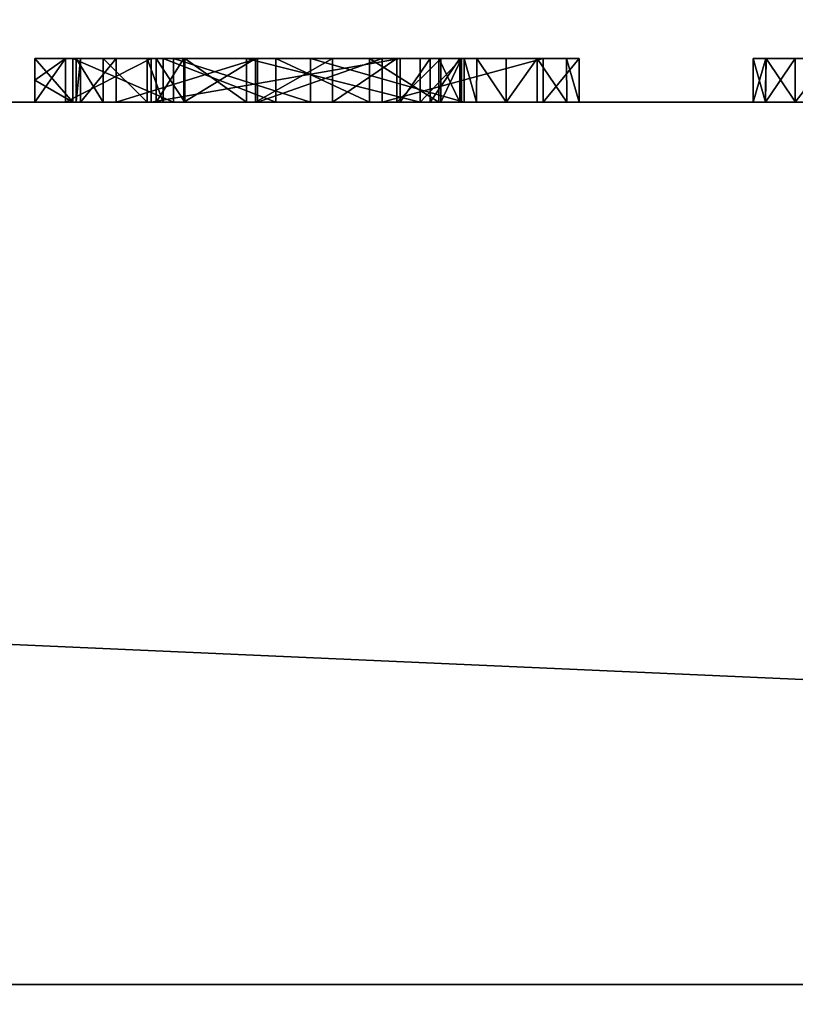
# Model space of a CAD drawing. Units: millimetres. Extents: x -124 to 224, y -178 to 24.
# Drawn here: x 5 to 7, y -26 to -24 of the extents above; entities that cross this region are included whole.
import ezdxf

# ---------------------------------------------------------------- set-up
doc = ezdxf.new("R2010")
doc.units = ezdxf.units.MM
doc.header["$LTSCALE"] = 81.481481
for name, color, linetype in [('139', 7, 'CONTINUOUS'), ('140', 7, 'CONTINUOUS'), ('141', 7, 'CONTINUOUS'), ('142', 7, 'CONTINUOUS'), ('143', 7, 'CONTINUOUS'), ('144', 7, 'CONTINUOUS'), ('145', 7, 'CONTINUOUS'), ('146', 7, 'CONTINUOUS'), ('147', 7, 'CONTINUOUS'), ('148', 7, 'CONTINUOUS'), ('149', 7, 'CONTINUOUS'), ('150', 7, 'CONTINUOUS'), ('151', 7, 'CONTINUOUS'), ('152', 7, 'CONTINUOUS'), ('153', 7, 'CONTINUOUS'), ('154', 7, 'CONTINUOUS'), ('155', 7, 'CONTINUOUS'), ('162', 7, 'CONTINUOUS'), ('163', 7, 'CONTINUOUS'), ('164', 7, 'CONTINUOUS'), ('193', 7, 'CONTINUOUS'), ('3', 7, 'CONTINUOUS'), ('30', 7, 'CONTINUOUS'), ('4', 7, 'CONTINUOUS'), ('7', 7, 'CONTINUOUS')]:
    doc.layers.add(name, color=color, linetype=linetype)

msp = doc.modelspace()

# ---------------------------------------------------------------- linework, layer by layer
at = {"layer": '139', "color": 7, "linetype": 'Continuous'}
for points in [[(5.623, -24, 11.301), (5.882, -24, 11.3769), (5.623, -23.9, 11.301), (5.623, -24, 11.301)], [(5.623, -23.9, 11.301), (5.882, -24, 11.3769), (5.882, -23.9, 11.3769), (5.623, -23.9, 11.301)], [(5.882, -24, 11.3769), (6.0976, -24, 11.37), (5.882, -23.9, 11.3769), (5.882, -24, 11.3769)], [(5.882, -23.9, 11.3769), (6.0976, -24, 11.37), (6.0976, -23.9, 11.37), (5.882, -23.9, 11.3769)], [(6.0976, -24, 11.37), (6.2569, -24, 11.2769), (6.0976, -23.9, 11.37), (6.0976, -24, 11.37)], [(6.0976, -23.9, 11.37), (6.2569, -24, 11.2769), (6.2569, -23.9, 11.2769), (6.0976, -23.9, 11.37)], [(6.2569, -24, 11.2769), (6.305, -24, 11.084), (6.2569, -23.9, 11.2769), (6.2569, -24, 11.2769)], [(6.2569, -23.9, 11.2769), (6.305, -24, 11.084), (6.305, -23.9, 11.084), (6.2569, -23.9, 11.2769)]]:
    msp.add_3dface(points, dxfattribs=at)
at = {"layer": '140', "color": 7, "linetype": 'Continuous'}
for points in [[(5.586, -24, 11.28), (5.623, -24, 11.301), (5.586, -23.9, 11.28), (5.586, -24, 11.28)], [(5.586, -23.9, 11.28), (5.623, -24, 11.301), (5.623, -23.9, 11.301), (5.586, -23.9, 11.28)]]:
    msp.add_3dface(points, dxfattribs=at)
at = {"layer": '141', "color": 7, "linetype": 'Continuous'}
for points in [[(5.4329, -24, 11.4412), (5.4231, -24, 11.3479), (5.4329, -23.9, 11.4412), (5.4329, -24, 11.4412)], [(5.4231, -24, 11.3479), (5.4854, -24, 11.2774), (5.4231, -23.9, 11.3479), (5.4231, -24, 11.3479)], [(5.4329, -23.9, 11.4412), (5.4231, -24, 11.3479), (5.4231, -23.9, 11.3479), (5.4329, -23.9, 11.4412)], [(5.4231, -23.9, 11.3479), (5.4854, -24, 11.2774), (5.4854, -23.9, 11.2774), (5.4231, -23.9, 11.3479)], [(5.515, -24, 11.512), (5.4329, -24, 11.4412), (5.515, -23.9, 11.512), (5.515, -24, 11.512)], [(5.515, -23.9, 11.512), (5.4329, -24, 11.4412), (5.4329, -23.9, 11.4412), (5.515, -23.9, 11.512)], [(5.4854, -24, 11.2774), (5.586, -24, 11.28), (5.4854, -23.9, 11.2774), (5.4854, -24, 11.2774)], [(5.586, -24, 11.28), (5.586, -23.9, 11.28), (5.4854, -23.9, 11.2774), (5.586, -24, 11.28)]]:
    msp.add_3dface(points, dxfattribs=at)
at = {"layer": '142', "color": 7, "linetype": 'Continuous'}
for points in [[(5.8403, -24, 11.6067), (5.515, -24, 11.512), (5.8403, -23.9, 11.6067), (5.8403, -24, 11.6067)], [(5.515, -24, 11.512), (5.515, -23.9, 11.512), (5.8403, -23.9, 11.6067), (5.515, -24, 11.512)], [(6.1267, -24, 11.6122), (5.8403, -24, 11.6067), (6.1267, -23.9, 11.6122), (6.1267, -24, 11.6122)], [(6.1267, -23.9, 11.6122), (5.8403, -24, 11.6067), (5.8403, -23.9, 11.6067), (6.1267, -23.9, 11.6122)], [(6.4968, -24, 11.4193), (6.1267, -24, 11.6122), (6.4968, -23.9, 11.4193), (6.4968, -24, 11.4193)], [(6.4968, -23.9, 11.4193), (6.1267, -24, 11.6122), (6.1267, -23.9, 11.6122), (6.4968, -23.9, 11.4193)], [(6.58, -24, 11.048), (6.4968, -24, 11.4193), (6.58, -23.9, 11.048), (6.58, -24, 11.048)], [(6.58, -23.9, 11.048), (6.4968, -24, 11.4193), (6.4968, -23.9, 11.4193), (6.58, -23.9, 11.048)]]:
    msp.add_3dface(points, dxfattribs=at)
at = {"layer": '143', "color": 7, "linetype": 'Continuous'}
for points in [[(6.58, -24, 10.146), (6.58, -24, 11.048), (6.58, -23.9, 10.146), (6.58, -24, 10.146)], [(6.58, -24, 11.048), (6.58, -23.9, 11.048), (6.58, -23.9, 10.146), (6.58, -24, 11.048)]]:
    msp.add_3dface(points, dxfattribs=at)
at = {"layer": '144', "color": 7, "linetype": 'Continuous'}
for points in [[(6.483, -24, 10.049), (6.5515, -24, 10.0775), (6.483, -23.9, 10.049), (6.483, -24, 10.049)], [(6.483, -23.9, 10.049), (6.5515, -24, 10.0775), (6.5503, -23.9, 10.0787), (6.483, -23.9, 10.049)], [(6.5515, -24, 10.0775), (6.58, -24, 10.146), (6.5503, -23.9, 10.0787), (6.5515, -24, 10.0775)], [(6.58, -24, 10.146), (6.58, -23.9, 10.146), (6.5503, -23.9, 10.0787), (6.58, -24, 10.146)]]:
    msp.add_3dface(points, dxfattribs=at)
at = {"layer": '145', "color": 7, "linetype": 'Continuous'}
for points in [[(6.412, -24, 10.049), (6.483, -24, 10.049), (6.483, -23.9, 10.049), (6.412, -24, 10.049)], [(6.412, -24, 10.049), (6.483, -23.9, 10.049), (6.412, -23.9, 10.049), (6.412, -24, 10.049)]]:
    msp.add_3dface(points, dxfattribs=at)
at = {"layer": '146', "color": 7, "linetype": 'Continuous'}
for points in [[(6.315, -24, 10.146), (6.3435, -24, 10.0775), (6.315, -23.9, 10.146), (6.315, -24, 10.146)], [(6.315, -23.9, 10.146), (6.3435, -24, 10.0775), (6.3447, -23.9, 10.0787), (6.315, -23.9, 10.146)], [(6.3435, -24, 10.0775), (6.412, -24, 10.049), (6.3447, -23.9, 10.0787), (6.3435, -24, 10.0775)], [(6.412, -24, 10.049), (6.412, -23.9, 10.049), (6.3447, -23.9, 10.0787), (6.412, -24, 10.049)]]:
    msp.add_3dface(points, dxfattribs=at)
at = {"layer": '147', "color": 7, "linetype": 'Continuous'}
for points in [[(6.315, -24, 10.217), (6.315, -24, 10.146), (6.315, -23.9, 10.146), (6.315, -24, 10.217)], [(6.315, -24, 10.217), (6.315, -23.9, 10.146), (6.315, -23.9, 10.217), (6.315, -24, 10.217)]]:
    msp.add_3dface(points, dxfattribs=at)
at = {"layer": '148', "color": 7, "linetype": 'Continuous'}
for points in [[(5.328, -23.95, 10.477), (5.4155, -24, 10.1858), (5.328, -23.9, 10.477), (5.328, -23.95, 10.477)], [(5.328, -23.9, 10.477), (5.4155, -24, 10.1858), (5.4155, -23.9, 10.1858), (5.328, -23.9, 10.477)], [(5.4155, -24, 10.1858), (5.647, -24, 10.0395), (5.4155, -23.9, 10.1858), (5.4155, -24, 10.1858)], [(5.4155, -23.9, 10.1858), (5.647, -24, 10.0395), (5.647, -23.9, 10.0395), (5.4155, -23.9, 10.1858)], [(5.647, -24, 10.0395), (5.9616, -24, 10.0315), (5.647, -23.9, 10.0395), (5.647, -24, 10.0395)], [(5.647, -23.9, 10.0395), (5.9616, -24, 10.0315), (5.9616, -23.9, 10.0315), (5.647, -23.9, 10.0395)], [(5.9616, -24, 10.0315), (6.315, -24, 10.217), (5.9616, -23.9, 10.0315), (5.9616, -24, 10.0315)], [(6.315, -24, 10.217), (6.315, -23.9, 10.217), (5.9616, -23.9, 10.0315), (6.315, -24, 10.217)], [(5.328, -24, 10.477), (5.4155, -24, 10.1858), (5.328, -23.95, 10.477), (5.328, -24, 10.477)]]:
    msp.add_3dface(points, dxfattribs=at)
at = {"layer": '149', "color": 7, "linetype": 'Continuous'}
for points in [[(5.3983, -24, 10.7328), (5.328, -24, 10.477), (5.3983, -23.9, 10.7328), (5.3983, -24, 10.7328)], [(5.328, -24, 10.477), (5.328, -23.95, 10.477), (5.3983, -23.9, 10.7328), (5.328, -24, 10.477)], [(5.328, -23.95, 10.477), (5.328, -23.9, 10.477), (5.3983, -23.9, 10.7328), (5.328, -23.95, 10.477)], [(5.5955, -24, 10.9107), (5.3983, -24, 10.7328), (5.5955, -23.9, 10.9107), (5.5955, -24, 10.9107)], [(5.5955, -23.9, 10.9107), (5.3983, -24, 10.7328), (5.3983, -23.9, 10.7328), (5.5955, -23.9, 10.9107)], [(6.168, -24, 11.038), (5.5955, -24, 10.9107), (6.168, -23.9, 11.038), (6.168, -24, 11.038)], [(6.168, -23.9, 11.038), (5.5955, -24, 10.9107), (5.5955, -23.9, 10.9107), (6.168, -23.9, 11.038)]]:
    msp.add_3dface(points, dxfattribs=at)
at = {"layer": '150', "color": 7, "linetype": 'Continuous'}
for points in [[(6.2375, -24, 11.0376), (6.168, -24, 11.038), (6.2375, -23.9, 11.0376), (6.2375, -24, 11.0376)], [(6.168, -24, 11.038), (6.168, -23.9, 11.038), (6.2375, -23.9, 11.0376), (6.168, -24, 11.038)], [(6.305, -24, 11.035), (6.2375, -24, 11.0376), (6.305, -23.9, 11.035), (6.305, -24, 11.035)], [(6.305, -23.9, 11.035), (6.2375, -24, 11.0376), (6.2375, -23.9, 11.0376), (6.305, -23.9, 11.035)]]:
    msp.add_3dface(points, dxfattribs=at)
at = {"layer": '151', "color": 7, "linetype": 'Continuous'}
for points in [[(6.305, -24, 11.084), (6.305, -24, 11.035), (6.305, -23.9, 11.035), (6.305, -24, 11.084)], [(6.305, -23.9, 11.084), (6.305, -24, 11.084), (6.305, -23.9, 11.035), (6.305, -23.9, 11.084)]]:
    msp.add_3dface(points, dxfattribs=at)
at = {"layer": '152', "color": 7, "linetype": 'Continuous'}
for points in [[(5.607, -24, 10.494), (5.6733, -24, 10.6609), (5.607, -23.9, 10.494), (5.607, -24, 10.494)], [(5.607, -23.9, 10.494), (5.6733, -24, 10.6609), (5.6733, -23.9, 10.6609), (5.607, -23.9, 10.494)], [(5.6733, -24, 10.6609), (5.8149, -24, 10.7709), (5.6733, -23.9, 10.6609), (5.6733, -24, 10.6609)], [(5.6733, -23.9, 10.6609), (5.8149, -24, 10.7709), (5.8149, -23.9, 10.7709), (5.6733, -23.9, 10.6609)], [(5.8149, -24, 10.7709), (6.214, -24, 10.825), (5.8149, -23.9, 10.7709), (5.8149, -24, 10.7709)], [(5.8149, -23.9, 10.7709), (6.214, -24, 10.825), (6.214, -23.9, 10.825), (5.8149, -23.9, 10.7709)]]:
    msp.add_3dface(points, dxfattribs=at)
at = {"layer": '153', "color": 7, "linetype": 'Continuous'}
for points in [[(5.6709, -24, 10.3163), (5.607, -24, 10.494), (5.6709, -23.9, 10.3163), (5.6709, -24, 10.3163)], [(5.607, -24, 10.494), (5.607, -23.9, 10.494), (5.6709, -23.9, 10.3163), (5.607, -24, 10.494)], [(5.8355, -24, 10.2484), (5.6709, -24, 10.3163), (5.8355, -23.9, 10.2484), (5.8355, -24, 10.2484)], [(5.8355, -23.9, 10.2484), (5.6709, -24, 10.3163), (5.6709, -23.9, 10.3163), (5.8355, -23.9, 10.2484)], [(6.0127, -24, 10.2618), (5.8355, -24, 10.2484), (6.0127, -23.9, 10.2618), (6.0127, -24, 10.2618)], [(6.0127, -23.9, 10.2618), (5.8355, -24, 10.2484), (5.8355, -23.9, 10.2484), (6.0127, -23.9, 10.2618)], [(6.1607, -24, 10.3174), (6.0127, -24, 10.2618), (6.1607, -23.9, 10.3174), (6.1607, -24, 10.3174)], [(6.1607, -23.9, 10.3174), (6.0127, -24, 10.2618), (6.0127, -23.9, 10.2618), (6.1607, -23.9, 10.3174)], [(6.2616, -24, 10.3954), (6.1607, -24, 10.3174), (6.2616, -23.9, 10.3954), (6.2616, -24, 10.3954)], [(6.2616, -23.9, 10.3954), (6.1607, -24, 10.3174), (6.1607, -23.9, 10.3174), (6.2616, -23.9, 10.3954)], [(6.309, -24, 10.492), (6.2616, -24, 10.3954), (6.309, -23.9, 10.492), (6.309, -24, 10.492)], [(6.309, -23.9, 10.492), (6.2616, -24, 10.3954), (6.2616, -23.9, 10.3954), (6.309, -23.9, 10.492)]]:
    msp.add_3dface(points, dxfattribs=at)
at = {"layer": '154', "color": 7, "linetype": 'Continuous'}
for points in [[(6.309, -24, 10.825), (6.309, -24, 10.492), (6.309, -23.9, 10.825), (6.309, -24, 10.825)], [(6.309, -24, 10.492), (6.309, -23.9, 10.492), (6.309, -23.9, 10.825), (6.309, -24, 10.492)]]:
    msp.add_3dface(points, dxfattribs=at)
at = {"layer": '155', "color": 7, "linetype": 'Continuous'}
for points in [[(6.214, -24, 10.825), (6.309, -24, 10.825), (6.309, -23.9, 10.825), (6.214, -24, 10.825)], [(6.214, -23.9, 10.825), (6.214, -24, 10.825), (6.309, -23.9, 10.825), (6.214, -23.9, 10.825)]]:
    msp.add_3dface(points, dxfattribs=at)
at = {"layer": '162', "color": 7, "linetype": 'Continuous'}
for points in [[(6.98, -24, 10.146), (7.0085, -24, 10.0775), (6.98, -23.9, 10.146), (6.98, -24, 10.146)], [(6.98, -23.9, 10.146), (7.0085, -24, 10.0775), (7.0097, -23.9, 10.0787), (6.98, -23.9, 10.146)], [(7.0085, -24, 10.0775), (7.077, -24, 10.049), (7.0097, -23.9, 10.0787), (7.0085, -24, 10.0775)], [(7.077, -24, 10.049), (7.077, -23.9, 10.049), (7.0097, -23.9, 10.0787), (7.077, -24, 10.049)]]:
    msp.add_3dface(points, dxfattribs=at)
at = {"layer": '163', "color": 7, "linetype": 'Continuous'}
for points in [[(6.98, -24, 11.483), (6.98, -24, 10.146), (6.98, -23.9, 11.483), (6.98, -24, 11.483)], [(6.98, -24, 10.146), (6.98, -23.9, 10.146), (6.98, -23.9, 11.483), (6.98, -24, 10.146)]]:
    msp.add_3dface(points, dxfattribs=at)
at = {"layer": '164', "color": 7, "linetype": 'Continuous'}
for points in [[(7.008, -24, 11.5587), (6.98, -24, 11.483), (7.0092, -23.9, 11.558), (7.008, -24, 11.5587)], [(6.98, -24, 11.483), (6.98, -23.9, 11.483), (7.0092, -23.9, 11.558), (6.98, -24, 11.483)], [(7.0767, -24, 11.5982), (7.008, -24, 11.5587), (7.0767, -23.9, 11.5982), (7.0767, -24, 11.5982)], [(7.0767, -23.9, 11.5982), (7.008, -24, 11.5587), (7.0092, -23.9, 11.558), (7.0767, -23.9, 11.5982)], [(7.1547, -24, 11.5846), (7.0767, -24, 11.5982), (7.1539, -23.9, 11.5835), (7.1547, -24, 11.5846)], [(7.1539, -23.9, 11.5835), (7.0767, -24, 11.5982), (7.0767, -23.9, 11.5982), (7.1539, -23.9, 11.5835)]]:
    msp.add_3dface(points, dxfattribs=at)
at = {"layer": '193', "color": 250, "linetype": 'Continuous', "true_color": 0x282828}
for points in [[(5.328, -23.9, 10.477), (5.4155, -23.9, 10.1858), (5.3983, -23.9, 10.7328), (5.328, -23.9, 10.477)], [(5.4155, -23.9, 10.1858), (5.5955, -23.9, 10.9107), (5.3983, -23.9, 10.7328), (5.4155, -23.9, 10.1858)], [(5.4155, -23.9, 10.1858), (5.647, -23.9, 10.0395), (5.607, -23.9, 10.494), (5.4155, -23.9, 10.1858)], [(5.5955, -23.9, 10.9107), (5.4155, -23.9, 10.1858), (5.607, -23.9, 10.494), (5.5955, -23.9, 10.9107)], [(5.4329, -23.9, 11.4412), (5.4231, -23.9, 11.3479), (5.4854, -23.9, 11.2774), (5.4329, -23.9, 11.4412)], [(5.515, -23.9, 11.512), (5.4329, -23.9, 11.4412), (5.4854, -23.9, 11.2774), (5.515, -23.9, 11.512)], [(5.586, -23.9, 11.28), (5.515, -23.9, 11.512), (5.4854, -23.9, 11.2774), (5.586, -23.9, 11.28)], [(5.515, -23.9, 11.512), (5.623, -23.9, 11.301), (5.8403, -23.9, 11.6067), (5.515, -23.9, 11.512)], [(5.586, -23.9, 11.28), (5.623, -23.9, 11.301), (5.515, -23.9, 11.512), (5.586, -23.9, 11.28)], [(6.168, -23.9, 11.038), (5.5955, -23.9, 10.9107), (5.8149, -23.9, 10.7709), (6.168, -23.9, 11.038)], [(5.5955, -23.9, 10.9107), (5.607, -23.9, 10.494), (5.6733, -23.9, 10.6609), (5.5955, -23.9, 10.9107)], [(5.5955, -23.9, 10.9107), (5.6733, -23.9, 10.6609), (5.8149, -23.9, 10.7709), (5.5955, -23.9, 10.9107)], [(5.607, -23.9, 10.494), (5.647, -23.9, 10.0395), (5.6709, -23.9, 10.3163), (5.607, -23.9, 10.494)], [(5.623, -23.9, 11.301), (5.882, -23.9, 11.3769), (5.8403, -23.9, 11.6067), (5.623, -23.9, 11.301)], [(5.647, -23.9, 10.0395), (5.9616, -23.9, 10.0315), (5.6709, -23.9, 10.3163), (5.647, -23.9, 10.0395)], [(5.9616, -23.9, 10.0315), (5.8355, -23.9, 10.2484), (5.6709, -23.9, 10.3163), (5.9616, -23.9, 10.0315)], [(6.168, -23.9, 11.038), (5.8149, -23.9, 10.7709), (6.214, -23.9, 10.825), (6.168, -23.9, 11.038)], [(5.9616, -23.9, 10.0315), (6.0127, -23.9, 10.2618), (5.8355, -23.9, 10.2484), (5.9616, -23.9, 10.0315)], [(5.882, -23.9, 11.3769), (6.0976, -23.9, 11.37), (5.8403, -23.9, 11.6067), (5.882, -23.9, 11.3769)], [(6.0976, -23.9, 11.37), (6.1267, -23.9, 11.6122), (5.8403, -23.9, 11.6067), (6.0976, -23.9, 11.37)], [(5.9616, -23.9, 10.0315), (6.315, -23.9, 10.217), (6.0127, -23.9, 10.2618), (5.9616, -23.9, 10.0315)], [(6.315, -23.9, 10.217), (6.1607, -23.9, 10.3174), (6.0127, -23.9, 10.2618), (6.315, -23.9, 10.217)], [(6.0976, -23.9, 11.37), (6.2569, -23.9, 11.2769), (6.1267, -23.9, 11.6122), (6.0976, -23.9, 11.37)], [(6.2569, -23.9, 11.2769), (6.4968, -23.9, 11.4193), (6.1267, -23.9, 11.6122), (6.2569, -23.9, 11.2769)], [(6.315, -23.9, 10.217), (6.2616, -23.9, 10.3954), (6.1607, -23.9, 10.3174), (6.315, -23.9, 10.217)], [(6.2375, -23.9, 11.0376), (6.168, -23.9, 11.038), (6.214, -23.9, 10.825), (6.2375, -23.9, 11.0376)], [(6.2375, -23.9, 11.0376), (6.214, -23.9, 10.825), (6.309, -23.9, 10.825), (6.2375, -23.9, 11.0376)], [(6.305, -23.9, 11.035), (6.2375, -23.9, 11.0376), (6.309, -23.9, 10.825), (6.305, -23.9, 11.035)], [(6.2569, -23.9, 11.2769), (6.305, -23.9, 11.084), (6.4968, -23.9, 11.4193), (6.2569, -23.9, 11.2769)], [(6.315, -23.9, 10.217), (6.309, -23.9, 10.492), (6.2616, -23.9, 10.3954), (6.315, -23.9, 10.217)], [(6.4968, -23.9, 11.4193), (6.305, -23.9, 11.084), (6.483, -23.9, 10.049), (6.4968, -23.9, 11.4193)], [(6.483, -23.9, 10.049), (6.305, -23.9, 11.084), (6.412, -23.9, 10.049), (6.483, -23.9, 10.049)], [(6.412, -23.9, 10.049), (6.305, -23.9, 11.084), (6.3447, -23.9, 10.0787), (6.412, -23.9, 10.049)], [(6.3447, -23.9, 10.0787), (6.305, -23.9, 11.084), (6.309, -23.9, 10.825), (6.3447, -23.9, 10.0787)], [(6.305, -23.9, 11.084), (6.305, -23.9, 11.035), (6.309, -23.9, 10.825), (6.305, -23.9, 11.084)], [(6.315, -23.9, 10.217), (6.3447, -23.9, 10.0787), (6.309, -23.9, 10.825), (6.315, -23.9, 10.217)], [(6.309, -23.9, 10.492), (6.315, -23.9, 10.217), (6.309, -23.9, 10.825), (6.309, -23.9, 10.492)], [(6.315, -23.9, 10.146), (6.3447, -23.9, 10.0787), (6.315, -23.9, 10.217), (6.315, -23.9, 10.146)], [(6.4968, -23.9, 11.4193), (6.483, -23.9, 10.049), (6.5503, -23.9, 10.0787), (6.4968, -23.9, 11.4193)], [(6.58, -23.9, 11.048), (6.4968, -23.9, 11.4193), (6.58, -23.9, 10.146), (6.58, -23.9, 11.048)], [(6.58, -23.9, 10.146), (6.4968, -23.9, 11.4193), (6.5503, -23.9, 10.0787), (6.58, -23.9, 10.146)], [(6.98, -23.9, 10.146), (7.0097, -23.9, 10.0787), (6.98, -23.9, 11.483), (6.98, -23.9, 10.146)], [(6.98, -23.9, 11.483), (7.0097, -23.9, 10.0787), (7.0092, -23.9, 11.558), (6.98, -23.9, 11.483)], [(7.0097, -23.9, 10.0787), (7.0767, -23.9, 11.5982), (7.0092, -23.9, 11.558), (7.0097, -23.9, 10.0787)], [(7.0097, -23.9, 10.0787), (7.077, -23.9, 10.049), (7.0767, -23.9, 11.5982), (7.0097, -23.9, 10.0787)], [(7.077, -23.9, 10.049), (7.1539, -23.9, 11.5835), (7.0767, -23.9, 11.5982), (7.077, -23.9, 10.049)]]:
    msp.add_3dface(points, dxfattribs=at)
at = {"layer": '3', "color": 254, "linetype": 'Continuous', "true_color": 0xe6e6e6}
for points in [[(23, -24, 38.3342), (-23, -24, 38.3342), (3.3097, -24, 19.0778), (23, -24, 38.3342)], [(-23, -24), (23, -24), (-9.153, -24, 10.049), (-23, -24)], [(-9.153, -24, 10.049), (23, -24), (-9.06, -24, 10.049), (-9.153, -24, 10.049)], [(-9.06, -24, 10.049), (23, -24), (-8.9915, -24, 10.0775), (-9.06, -24, 10.049)], [(-8.9915, -24, 10.0775), (23, -24), (-8.963, -24, 10.146), (-8.9915, -24, 10.0775)], [(-8.963, -24, 10.146), (23, -24), (-7.955, -24, 10), (-8.963, -24, 10.146)], [(-7.955, -24, 10), (23, -24), (-7.7239, -24, 10.0484), (-7.955, -24, 10)], [(-7.7239, -24, 10.0484), (23, -24), (-7.426, -24, 10.049), (-7.7239, -24, 10.0484)], [(23, -24), (-7.349, -24, 10.049), (-7.426, -24, 10.049), (23, -24)], [(-7.349, -24, 10.049), (23, -24), (-7.2805, -24, 10.0775), (-7.349, -24, 10.049)], [(-7.2805, -24, 10.0775), (23, -24), (-7.252, -24, 10.146), (-7.2805, -24, 10.0775)], [(-7.252, -24, 10.146), (23, -24), (-6.4848, -24, 10.0565), (-7.252, -24, 10.146)], [(-6.4848, -24, 10.0565), (23, -24), (-6.0585, -24, 10.0051), (-6.4848, -24, 10.0565)], [(-6.0585, -24, 10.0051), (23, -24), (-5.683, -24, 10.132), (-6.0585, -24, 10.0051)], [(-5.683, -24, 10.132), (23, -24), (-5.624, -24, 10.195), (-5.683, -24, 10.132)], [(-5.624, -24, 10.195), (23, -24), (-5.0294, -24, 10.0405), (-5.624, -24, 10.195)], [(-5.0294, -24, 10.0405), (23, -24), (-4.7148, -24, 10.0319), (-5.0294, -24, 10.0405)], [(-4.7148, -24, 10.0319), (23, -24), (-4.264, -24, 10.049), (-4.7148, -24, 10.0319)], [(23, -24), (-4.193, -24, 10.049), (-4.264, -24, 10.049), (23, -24)], [(-4.193, -24, 10.049), (23, -24), (-4.1245, -24, 10.0775), (-4.193, -24, 10.049)], [(-4.1245, -24, 10.0775), (23, -24), (-4.096, -24, 10.146), (-4.1245, -24, 10.0775)], [(-4.096, -24, 10.146), (23, -24), (-3.5878, -24, 10.0818), (-4.096, -24, 10.146)], [(-3.5878, -24, 10.0818), (23, -24), (-3.4565, -24, 10.0331), (-3.5878, -24, 10.0818)], [(-3.4565, -24, 10.0331), (23, -24), (-3.3413, -24, 10.0271), (-3.4565, -24, 10.0331)], [(-3.3413, -24, 10.0271), (23, -24), (-3.244, -24, 10.041), (-3.3413, -24, 10.0271)], [(-3.244, -24, 10.041), (23, -24), (-3.1841, -24, 10.0998), (-3.244, -24, 10.041)], [(-3.1841, -24, 10.0998), (23, -24), (-2.0511, -24, 10.0364), (-3.1841, -24, 10.0998)], [(-2.0511, -24, 10.0364), (23, -24), (-1.727, -24, 10), (-2.0511, -24, 10.0364)], [(-1.727, -24, 10), (23, -24), (-1.2022, -24, 10.1653), (-1.727, -24, 10)], [(23, -24), (-0.2845, -24, 10.0035), (-1.2022, -24, 10.1653), (23, -24)], [(-0.2845, -24, 10.0035), (23, -24), (0.165, -24, 10.128), (-0.2845, -24, 10.0035)], [(0.165, -24, 10.128), (23, -24), (0.2021, -24, 10.216), (0.165, -24, 10.128)], [(0.2021, -24, 10.216), (23, -24), (0.6795, -24, 10.0399), (0.2021, -24, 10.216)], [(0.6795, -24, 10.0399), (23, -24), (0.9939, -24, 10.0318), (0.6795, -24, 10.0399)], [(0.9939, -24, 10.0318), (23, -24), (1.3755, -24, 10.0775), (0.9939, -24, 10.0318)], [(1.3755, -24, 10.0775), (23, -24), (1.444, -24, 10.049), (1.3755, -24, 10.0775)], [(1.444, -24, 10.049), (23, -24), (1.515, -24, 10.049), (1.444, -24, 10.049)], [(1.515, -24, 10.049), (23, -24), (1.5835, -24, 10.0775), (1.515, -24, 10.049)], [(1.5835, -24, 10.0775), (23, -24), (1.612, -24, 10.146), (1.5835, -24, 10.0775)], [(1.612, -24, 10.146), (23, -24), (2.0405, -24, 10.0775), (1.612, -24, 10.146)], [(2.0405, -24, 10.0775), (23, -24), (2.109, -24, 10.049), (2.0405, -24, 10.0775)], [(2.109, -24, 10.049), (23, -24), (2.194, -24, 10.049), (2.109, -24, 10.049)], [(2.194, -24, 10.049), (23, -24), (2.2625, -24, 10.0775), (2.194, -24, 10.049)], [(2.2625, -24, 10.0775), (23, -24), (2.291, -24, 10.146), (2.2625, -24, 10.0775)], [(2.291, -24, 10.146), (23, -24), (3.0515, -24, 10.0775), (2.291, -24, 10.146)], [(3.0515, -24, 10.0775), (23, -24), (3.12, -24, 10.049), (3.0515, -24, 10.0775)], [(3.12, -24, 10.049), (23, -24), (3.205, -24, 10.049), (3.12, -24, 10.049)], [(3.205, -24, 10.049), (23, -24), (3.2735, -24, 10.0775), (3.205, -24, 10.049)], [(3.2735, -24, 10.0775), (23, -24), (3.302, -24, 10.146), (3.2735, -24, 10.0775)], [(3.302, -24, 10.146), (23, -24), (4.294, -24, 10), (3.302, -24, 10.146)], [(3.6265, -24, 18.7885), (23, -24, 38.3342), (3.3097, -24, 19.0778), (3.6265, -24, 18.7885)], [(23, -24), (23, -24, 38.3342), (3.6265, -24, 18.7885), (23, -24)], [(9.2087, -24, 12.3226), (23, -24), (3.6265, -24, 18.7885), (9.2087, -24, 12.3226)], [(9.111, -24, 12.363), (9.2087, -24, 12.3226), (3.6265, -24, 18.7885), (9.111, -24, 12.363)], [(9.0133, -24, 12.3226), (9.111, -24, 12.363), (3.6265, -24, 18.7885), (9.0133, -24, 12.3226)], [(3.8994, -24, 18.4546), (9.0133, -24, 12.3226), (3.6265, -24, 18.7885), (3.8994, -24, 18.4546)], [(8.972, -24, 12.224), (9.0133, -24, 12.3226), (3.8994, -24, 18.4546), (8.972, -24, 12.224)], [(8.972, -24, 11.455), (8.972, -24, 12.224), (3.8994, -24, 18.4546), (8.972, -24, 11.455)], [(8.3204, -24, 11.5721), (8.972, -24, 11.455), (3.8994, -24, 18.4546), (8.3204, -24, 11.5721)], [(4.1197, -24, 18.0862), (8.3204, -24, 11.5721), (3.8994, -24, 18.4546), (4.1197, -24, 18.0862)], [(7.1547, -24, 11.5846), (7.2069, -24, 11.523), (4.1197, -24, 18.0862), (7.1547, -24, 11.5846)], [(7.2069, -24, 11.523), (7.4283, -24, 11.5741), (4.1197, -24, 18.0862), (7.2069, -24, 11.523)], [(7.0767, -24, 11.5982), (7.1547, -24, 11.5846), (4.1197, -24, 18.0862), (7.0767, -24, 11.5982)], [(7.008, -24, 11.5587), (7.0767, -24, 11.5982), (4.1197, -24, 18.0862), (7.008, -24, 11.5587)], [(6.98, -24, 11.483), (7.008, -24, 11.5587), (4.1197, -24, 18.0862), (6.98, -24, 11.483)], [(4.2849, -24, 17.6893), (6.98, -24, 11.483), (4.1197, -24, 18.0862), (4.2849, -24, 17.6893)], [(7.7756, -24, 11.5775), (7.8439, -24, 11.4665), (4.1197, -24, 18.0862), (7.7756, -24, 11.5775)], [(7.8439, -24, 11.4665), (8.3204, -24, 11.5721), (4.1197, -24, 18.0862), (7.8439, -24, 11.4665)], [(7.6195, -24, 11.6134), (7.7756, -24, 11.5775), (4.1197, -24, 18.0862), (7.6195, -24, 11.6134)], [(7.4283, -24, 11.5741), (7.6195, -24, 11.6134), (4.1197, -24, 18.0862), (7.4283, -24, 11.5741)], [(6.1267, -24, 11.6122), (6.4968, -24, 11.4193), (4.2849, -24, 17.6893), (6.1267, -24, 11.6122)], [(6.4968, -24, 11.4193), (6.98, -24, 10.146), (4.2849, -24, 17.6893), (6.4968, -24, 11.4193)], [(5.8403, -24, 11.6067), (6.1267, -24, 11.6122), (4.2849, -24, 17.6893), (5.8403, -24, 11.6067)], [(4.3907, -24, 17.2717), (5.8403, -24, 11.6067), (4.2849, -24, 17.6893), (4.3907, -24, 17.2717)], [(6.98, -24, 10.146), (6.98, -24, 11.483), (4.2849, -24, 17.6893), (6.98, -24, 10.146)], [(4.294, -24, 10), (23, -24), (4.5249, -24, 10.0483), (4.294, -24, 10)], [(4.999, -24, 12.2235), (5.328, -24, 10.477), (4.3907, -24, 17.2717), (4.999, -24, 12.2235)], [(5.328, -24, 10.477), (5.3983, -24, 10.7328), (4.3907, -24, 17.2717), (5.328, -24, 10.477)], [(5.3983, -24, 10.7328), (5.4231, -24, 11.3479), (4.3907, -24, 17.2717), (5.3983, -24, 10.7328)], [(5.515, -24, 11.512), (5.8403, -24, 11.6067), (4.3907, -24, 17.2717), (5.515, -24, 11.512)], [(5.4329, -24, 11.4412), (5.515, -24, 11.512), (4.3907, -24, 17.2717), (5.4329, -24, 11.4412)], [(5.4231, -24, 11.3479), (5.4329, -24, 11.4412), (4.3907, -24, 17.2717), (5.4231, -24, 11.3479)], [(4.5249, -24, 10.0483), (23, -24), (4.7545, -24, 10.0775), (4.5249, -24, 10.0483)], [(4.7545, -24, 10.0775), (23, -24), (4.823, -24, 10.049), (4.7545, -24, 10.0775)], [(4.823, -24, 10.049), (23, -24), (4.902, -24, 10.049), (4.823, -24, 10.049)], [(4.902, -24, 10.049), (23, -24), (4.9705, -24, 10.0775), (4.902, -24, 10.049)], [(4.9705, -24, 10.0775), (23, -24), (4.999, -24, 10.146), (4.9705, -24, 10.0775)], [(4.999, -24, 10.146), (23, -24), (5.647, -24, 10.0395), (4.999, -24, 10.146)], [(4.999, -24, 12.2235), (4.999, -24, 10.146), (5.328, -24, 10.477), (4.999, -24, 12.2235)], [(5.328, -24, 10.477), (4.999, -24, 10.146), (5.4155, -24, 10.1858), (5.328, -24, 10.477)], [(5.4155, -24, 10.1858), (4.999, -24, 10.146), (5.647, -24, 10.0395), (5.4155, -24, 10.1858)], [(5.3983, -24, 10.7328), (5.5955, -24, 10.9107), (5.4231, -24, 11.3479), (5.3983, -24, 10.7328)], [(5.4231, -24, 11.3479), (5.5955, -24, 10.9107), (5.4854, -24, 11.2774), (5.4231, -24, 11.3479)], [(5.4854, -24, 11.2774), (5.5955, -24, 10.9107), (5.586, -24, 11.28), (5.4854, -24, 11.2774)], [(5.586, -24, 11.28), (5.5955, -24, 10.9107), (5.623, -24, 11.301), (5.586, -24, 11.28)], [(5.5955, -24, 10.9107), (6.168, -24, 11.038), (5.623, -24, 11.301), (5.5955, -24, 10.9107)], [(5.6733, -24, 10.6609), (5.607, -24, 10.494), (5.6709, -24, 10.3163), (5.6733, -24, 10.6609)], [(5.882, -24, 11.3769), (5.623, -24, 11.301), (6.168, -24, 11.038), (5.882, -24, 11.3769)], [(5.647, -24, 10.0395), (23, -24), (5.9616, -24, 10.0315), (5.647, -24, 10.0395)], [(5.8355, -24, 10.2484), (5.6733, -24, 10.6609), (5.6709, -24, 10.3163), (5.8355, -24, 10.2484)], [(5.8149, -24, 10.7709), (5.6733, -24, 10.6609), (5.8355, -24, 10.2484), (5.8149, -24, 10.7709)], [(6.214, -24, 10.825), (5.8149, -24, 10.7709), (6.1607, -24, 10.3174), (6.214, -24, 10.825)], [(6.1607, -24, 10.3174), (5.8149, -24, 10.7709), (6.0127, -24, 10.2618), (6.1607, -24, 10.3174)], [(6.0127, -24, 10.2618), (5.8149, -24, 10.7709), (5.8355, -24, 10.2484), (6.0127, -24, 10.2618)], [(6.0976, -24, 11.37), (5.882, -24, 11.3769), (6.168, -24, 11.038), (6.0976, -24, 11.37)], [(5.9616, -24, 10.0315), (23, -24), (6.3435, -24, 10.0775), (5.9616, -24, 10.0315)], [(6.315, -24, 10.217), (5.9616, -24, 10.0315), (6.315, -24, 10.146), (6.315, -24, 10.217)], [(6.315, -24, 10.146), (5.9616, -24, 10.0315), (6.3435, -24, 10.0775), (6.315, -24, 10.146)], [(6.2569, -24, 11.2769), (6.0976, -24, 11.37), (6.2375, -24, 11.0376), (6.2569, -24, 11.2769)], [(6.2375, -24, 11.0376), (6.0976, -24, 11.37), (6.168, -24, 11.038), (6.2375, -24, 11.0376)], [(6.2616, -24, 10.3954), (6.214, -24, 10.825), (6.1607, -24, 10.3174), (6.2616, -24, 10.3954)], [(6.309, -24, 10.825), (6.214, -24, 10.825), (6.309, -24, 10.492), (6.309, -24, 10.825)], [(6.309, -24, 10.492), (6.214, -24, 10.825), (6.2616, -24, 10.3954), (6.309, -24, 10.492)], [(6.305, -24, 11.035), (6.2569, -24, 11.2769), (6.2375, -24, 11.0376), (6.305, -24, 11.035)], [(6.305, -24, 11.084), (6.2569, -24, 11.2769), (6.305, -24, 11.035), (6.305, -24, 11.084)], [(6.3435, -24, 10.0775), (23, -24), (6.412, -24, 10.049), (6.3435, -24, 10.0775)], [(6.412, -24, 10.049), (23, -24), (6.483, -24, 10.049), (6.412, -24, 10.049)], [(6.483, -24, 10.049), (23, -24), (6.5515, -24, 10.0775), (6.483, -24, 10.049)], [(6.4968, -24, 11.4193), (6.58, -24, 11.048), (6.98, -24, 10.146), (6.4968, -24, 11.4193)], [(6.5515, -24, 10.0775), (23, -24), (6.58, -24, 10.146), (6.5515, -24, 10.0775)], [(6.58, -24, 10.146), (23, -24), (7.0085, -24, 10.0775), (6.58, -24, 10.146)], [(6.58, -24, 11.048), (6.58, -24, 10.146), (7.0085, -24, 10.0775), (6.58, -24, 11.048)], [(6.98, -24, 10.146), (6.58, -24, 11.048), (7.0085, -24, 10.0775), (6.98, -24, 10.146)], [(7.0085, -24, 10.0775), (23, -24), (7.077, -24, 10.049), (7.0085, -24, 10.0775)]]:
    msp.add_3dface(points, dxfattribs=at)
at = {"layer": '30', "color": 1, "linetype": 'Continuous'}
for points in [[(23, -24), (-23, -24), (23, 24), (23, -24)], [(-23, -24), (-23, 24), (23, 24), (-23, -24)]]:
    msp.add_3dface(points, dxfattribs=at)
at = {"layer": '4', "color": 254, "linetype": 'Continuous', "true_color": 0xe6e6e6}
for points in [[(-23, -24, 38.3342), (23, -24, 38.3342), (23, -26.0294, 44.3733), (-23, -24, 38.3342)], [(-23, -24, 38.3342), (23, -26.0294, 44.3733), (-23, -26.0294, 44.3733), (-23, -24, 38.3342)], [(23, -26.0294, 44.3733), (23, -31.294, 47.9611), (-23, -26.0294, 44.3733), (23, -26.0294, 44.3733)], [(-23, -26.0294, 44.3733), (23, -31.294, 47.9611), (-23, -31.294, 47.9611), (-23, -26.0294, 44.3733)]]:
    msp.add_3dface(points, dxfattribs=at)
at = {"layer": '7', "color": 254, "linetype": 'Continuous', "true_color": 0xe6e6e6}
for points in [[(-23, 23.2706, 48.205), (-23, -173.2845, 103.4542), (23, 23.2706, 48.205), (-23, 23.2706, 48.205)], [(23, 23.2706, 48.205), (-23, -173.2845, 103.4542), (23, -173.2845, 103.4542), (23, 23.2706, 48.205)]]:
    msp.add_3dface(points, dxfattribs=at)

doc.saveas('drawing.dxf')
